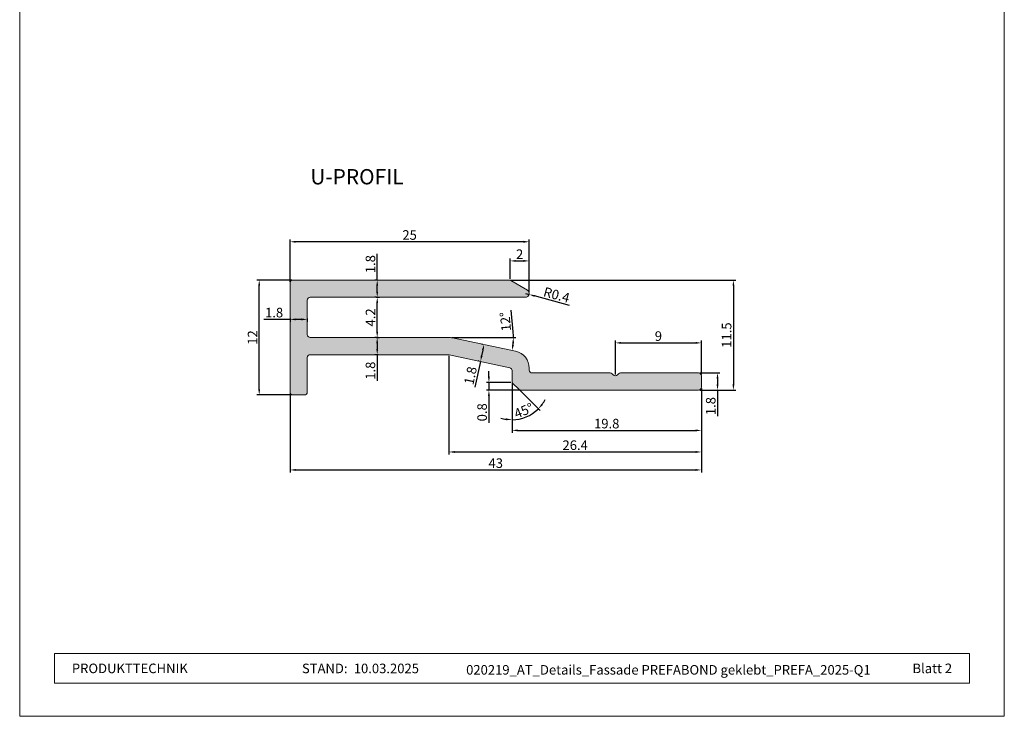
# Model space of a CAD drawing. Units: millimetres. Extents: x -4773 to 5001, y -12118 to -11017.
# Drawn here: x -4129 to -3615, y -12118 to -11754 of the extents above; entities that cross this region are included whole.
import ezdxf

# ---------------------------------------------------------------- set-up
doc = ezdxf.new("R2010")
doc.units = ezdxf.units.MM
doc.layers.get('Defpoints').update_dxf_attribs({"lineweight": 5})
for name, color, linetype, lineweight, true_color in [('01_PREFA-Fassadenprodukt', 7, 'Continuous', 13, 0xe1000f), ('01_PREFA-Fassadenprodukt_schraffur', 7, 'Continuous', 13, 0xff525d), ('08_Bemassung', 7, 'Continuous', 5, 0x505f69), ('10_Blattrahmen', 7, 'Continuous', 20, 0x000000), ('99_Text_3_DE', 7, 'Continuous', 5, 0x505f69)]:
    doc.layers.add(name, color=color, linetype=linetype, lineweight=lineweight, true_color=true_color)
doc.layers.add('99_Text_2_DE', color=7, linetype='Continuous')
doc.styles.add('Arial', font='arial.ttf')
doc.styles.get("Standard").update_dxf_attribs({"font": 'arial.ttf'})
doc.dimstyles.new('A3_STANDARD', dxfattribs={"dimscale": 0, "dimtxt": 3, "dimasz": 3, "dimexe": 1.25, "dimexo": 0.625, "dimgap": 1, "dimtad": 1, "dimdec": 8, "dimdsep": 46, "dimtxsty": 'Standard', "dimcen": 2.5, "dimadec": 8, "dimazin": 2, "dimtfac": 0.8, "dimtdec": 8, "dimtmove": 0, "dimatfit": 3, "dimfxl": 1, "dimtolj": 1, "dimarcsym": 0})

# ---------------------------------------------------------------- blocks, each defined once
blk = doc.blocks.new('5')
at = {"layer": '10_Blattrahmen'}
for points in [[(-3753.86, -9142.94), (-3239.36, -9142.94), (-3239.36, -8415.3), (-3753.86, -8415.3)], [(-3735.61, -9110.21), (-3257.6, -9110.21), (-3257.6, -9125.62), (-3735.61, -9125.62)]]:
    blk.add_lwpolyline(points, close=True, dxfattribs=at)
blk = doc.blocks.new('*D322')
at = {"layer": '08_Bemassung', "color": 0, "lineweight": -2, "ltscale": 0.5, "transparency": 16777216}
for p, q in [((-3986.89, -11890.1), (-4005.11, -11890.1)), ((-4003.86, -11947.1), (-4003.86, -11893.1)), ((-3986.89, -11950.1), (-4005.11, -11950.1))]:
    blk.add_line(p, q, dxfattribs=at)
at = {"layer": '08_Bemassung', "color": 0, "ltscale": 0.5, "transparency": 16777216}
for points in [[(-4004.36, -11893.1), (-4003.36, -11893.1), (-4003.86, -11890.1)], [(-4004.36, -11947.1), (-4003.36, -11947.1), (-4003.86, -11950.1)]]:
    blk.add_solid(points, dxfattribs=at)
at = {"layer": 'Defpoints', "color": 0, "ltscale": 0.5, "transparency": 16777216}
for p in [(-4003.86, -11890.1), (-3986.27, -11890.1), (-3986.27, -11950.1)]:
    blk.add_point(p, dxfattribs=at)
at = {"layer": '08_Bemassung', "color": 0, "ltscale": 0.5, "transparency": 16777216, "insert": (-4007.37, -11920.1), "char_height": 5, "attachment_point": 5, "rotation": 90}
blk.add_mtext('\\A1;12', dxfattribs=at)
blk = doc.blocks.new('*D323')
at = {"layer": '08_Bemassung', "color": 0, "lineweight": -2, "ltscale": 0.5, "transparency": 16777216}
for p, q in [((-3987.77, -11910.64), (-4001.41, -11910.64)), ((-3987.77, -11910.22), (-3987.77, -11911.89)), ((-3981.77, -11910.64), (-3984.77, -11910.64)), ((-3978.77, -11910.22), (-3978.77, -11911.89))]:
    blk.add_line(p, q, dxfattribs=at)
at = {"layer": '08_Bemassung', "color": 0, "ltscale": 0.5, "transparency": 16777216}
for points in [[(-3984.77, -11910.14), (-3984.77, -11911.14), (-3987.77, -11910.64)], [(-3981.77, -11910.14), (-3981.77, -11911.14), (-3978.77, -11910.64)]]:
    blk.add_solid(points, dxfattribs=at)
at = {"layer": 'Defpoints', "color": 0, "ltscale": 0.5, "transparency": 16777216}
for p in [(-3987.77, -11909.6), (-3987.77, -11910.64), (-3978.77, -11909.6)]:
    blk.add_point(p, dxfattribs=at)
at = {"layer": '08_Bemassung', "color": 0, "ltscale": 0.5, "transparency": 16777216, "insert": (-3996.09, -11907.09), "char_height": 5, "attachment_point": 5}
blk.add_mtext('\\A1;1.8', dxfattribs=at)
blk = doc.blocks.new('*D324')
at = {"layer": '08_Bemassung', "color": 0, "lineweight": -2, "ltscale": 0.5, "transparency": 16777216}
for p, q in [((-3987.77, -11949.22), (-3987.77, -11990.52)), ((-3772.77, -11946.72), (-3772.77, -11990.52)), ((-3984.77, -11989.27), (-3775.77, -11989.27))]:
    blk.add_line(p, q, dxfattribs=at)
at = {"layer": '08_Bemassung', "color": 0, "ltscale": 0.5, "transparency": 16777216}
for points in [[(-3984.77, -11988.77), (-3984.77, -11989.77), (-3987.77, -11989.27)], [(-3775.77, -11988.77), (-3775.77, -11989.77), (-3772.77, -11989.27)]]:
    blk.add_solid(points, dxfattribs=at)
at = {"layer": 'Defpoints', "color": 0, "ltscale": 0.5, "transparency": 16777216}
for p in [(-3772.77, -11946.1), (-3987.77, -11948.6), (-3772.77, -11989.27)]:
    blk.add_point(p, dxfattribs=at)
at = {"layer": '08_Bemassung', "color": 0, "ltscale": 0.5, "transparency": 16777216, "insert": (-3880.27, -11985.72), "char_height": 5, "attachment_point": 5}
blk.add_mtext('\\A1;43', dxfattribs=at)
blk = doc.blocks.new('*D325')
at = {"layer": '08_Bemassung', "color": 0, "lineweight": -2, "ltscale": 0.5, "transparency": 16777216}
for p, q in [((-3872.55, -11890.1), (-3754.82, -11890.1)), ((-3756.07, -11893.1), (-3756.07, -11944.6)), ((-3773.64, -11947.6), (-3754.82, -11947.6))]:
    blk.add_line(p, q, dxfattribs=at)
at = {"layer": '08_Bemassung', "color": 0, "ltscale": 0.5, "transparency": 16777216}
for points in [[(-3756.57, -11893.1), (-3755.57, -11893.1), (-3756.07, -11890.1)], [(-3756.57, -11944.6), (-3755.57, -11944.6), (-3756.07, -11947.6)]]:
    blk.add_solid(points, dxfattribs=at)
at = {"layer": 'Defpoints', "color": 0, "ltscale": 0.5, "transparency": 16777216}
for p in [(-3873.17, -11890.1), (-3774.27, -11947.6), (-3756.07, -11947.6)]:
    blk.add_point(p, dxfattribs=at)
at = {"layer": '08_Bemassung', "color": 0, "ltscale": 0.5, "transparency": 16777216, "insert": (-3759.63, -11918.85), "char_height": 5, "attachment_point": 5, "rotation": 90}
blk.add_mtext('\\A1;11.5', dxfattribs=at)
blk = doc.blocks.new('*D326')
at = {"layer": '08_Bemassung', "color": 0, "lineweight": -2, "ltscale": 0.5, "transparency": 16777216}
for p, q in [((-3904.77, -11929.72), (-3904.77, -11981.13)), ((-3772.77, -11946.72), (-3772.77, -11981.13)), ((-3901.77, -11979.88), (-3775.77, -11979.88))]:
    blk.add_line(p, q, dxfattribs=at)
at = {"layer": '08_Bemassung', "color": 0, "ltscale": 0.5, "transparency": 16777216}
for points in [[(-3901.77, -11979.38), (-3901.77, -11980.38), (-3904.77, -11979.88)], [(-3775.77, -11979.38), (-3775.77, -11980.38), (-3772.77, -11979.88)]]:
    blk.add_solid(points, dxfattribs=at)
at = {"layer": 'Defpoints', "color": 0, "ltscale": 0.5, "transparency": 16777216}
for p in [(-3904.77, -11929.1), (-3772.77, -11946.1), (-3772.77, -11979.88)]:
    blk.add_point(p, dxfattribs=at)
at = {"layer": '08_Bemassung', "color": 0, "ltscale": 0.5, "transparency": 16777216, "insert": (-3838.77, -11976.33), "char_height": 5, "attachment_point": 5}
blk.add_mtext('\\A1;26.4', dxfattribs=at)
blk = doc.blocks.new('*D327')
at = {"layer": '08_Bemassung', "color": 0, "lineweight": -2, "ltscale": 0.5, "transparency": 16777216}
for p, q in [((-3941.74, -11920.1), (-3943.45, -11920.1)), ((-3942.2, -11923.1), (-3942.2, -11926.1)), ((-3941.74, -11929.1), (-3943.45, -11929.1)), ((-3942.2, -11929.1), (-3942.2, -11942.74))]:
    blk.add_line(p, q, dxfattribs=at)
at = {"layer": '08_Bemassung', "color": 0, "ltscale": 0.5, "transparency": 16777216}
for points in [[(-3942.7, -11923.1), (-3941.7, -11923.1), (-3942.2, -11920.1)], [(-3942.7, -11926.1), (-3941.7, -11926.1), (-3942.2, -11929.1)]]:
    blk.add_solid(points, dxfattribs=at)
at = {"layer": 'Defpoints', "color": 0, "ltscale": 0.5, "transparency": 16777216}
for p in [(-3941.11, -11920.1), (-3942.2, -11929.1), (-3941.11, -11929.1)]:
    blk.add_point(p, dxfattribs=at)
at = {"layer": '08_Bemassung', "color": 0, "ltscale": 0.5, "transparency": 16777216, "insert": (-3945.75, -11937.42), "char_height": 5, "attachment_point": 5, "rotation": 90}
blk.add_mtext('\\A1;1.8', dxfattribs=at)
blk = doc.blocks.new('*D328')
at = {"layer": '08_Bemassung', "color": 0, "lineweight": -2, "ltscale": 0.5, "transparency": 16777216}
for p, q in [((-3987.77, -11890.97), (-3987.77, -11868.85)), ((-3862.77, -11896.47), (-3862.77, -11868.85)), ((-3865.77, -11870.1), (-3984.77, -11870.1))]:
    blk.add_line(p, q, dxfattribs=at)
at = {"layer": '08_Bemassung', "color": 0, "ltscale": 0.5, "transparency": 16777216}
for points in [[(-3984.77, -11869.6), (-3984.77, -11870.6), (-3987.77, -11870.1)], [(-3865.77, -11869.6), (-3865.77, -11870.6), (-3862.77, -11870.1)]]:
    blk.add_solid(points, dxfattribs=at)
at = {"layer": 'Defpoints', "color": 0, "ltscale": 0.5, "transparency": 16777216}
for p in [(-3987.77, -11870.1), (-3987.77, -11891.6), (-3862.77, -11897.1)]:
    blk.add_point(p, dxfattribs=at)
at = {"layer": '08_Bemassung', "color": 0, "ltscale": 0.5, "transparency": 16777216, "insert": (-3925.27, -11866.55), "char_height": 5, "attachment_point": 5}
blk.add_mtext('\\A1;25', dxfattribs=at)
blk = doc.blocks.new('*D329')
at = {"layer": '08_Bemassung', "color": 0, "lineweight": -2, "ltscale": 0.5, "transparency": 16777216}
for p, q in [((-3872.77, -11889.47), (-3872.77, -11878.85)), ((-3862.77, -11896.47), (-3862.77, -11878.85)), ((-3869.77, -11880.1), (-3865.77, -11880.1))]:
    blk.add_line(p, q, dxfattribs=at)
at = {"layer": '08_Bemassung', "color": 0, "ltscale": 0.5, "transparency": 16777216}
for points in [[(-3869.77, -11879.6), (-3869.77, -11880.6), (-3872.77, -11880.1)], [(-3865.77, -11879.6), (-3865.77, -11880.6), (-3862.77, -11880.1)]]:
    blk.add_solid(points, dxfattribs=at)
at = {"layer": 'Defpoints', "color": 0, "ltscale": 0.5, "transparency": 16777216}
for p in [(-3862.77, -11880.1), (-3872.77, -11890.1), (-3862.77, -11897.1)]:
    blk.add_point(p, dxfattribs=at)
at = {"layer": '08_Bemassung', "color": 0, "ltscale": 0.5, "transparency": 16777216, "insert": (-3867.77, -11876.59), "char_height": 5, "attachment_point": 5}
blk.add_mtext('\\A1;2', dxfattribs=at)
blk = doc.blocks.new('*D330')
at = {"layer": '08_Bemassung', "color": 0, "lineweight": -2, "ltscale": 0.5, "transparency": 16777216}
for p, q in [((-3864.77, -11897.1), (-3862.84, -11897.62)), ((-3841.74, -11903.36), (-3859.94, -11898.41))]:
    blk.add_line(p, q, dxfattribs=at)
at = {"layer": '08_Bemassung', "color": 0, "ltscale": 0.5, "transparency": 16777216}
blk.add_solid([(-3859.81, -11897.93), (-3860.07, -11898.89), (-3862.84, -11897.62)], dxfattribs=at)
at = {"layer": 'Defpoints', "color": 0, "ltscale": 0.5, "transparency": 16777216}
for p in [(-3864.77, -11897.1), (-3862.84, -11897.62)]:
    blk.add_point(p, dxfattribs=at)
at = {"layer": '08_Bemassung', "color": 0, "ltscale": 0.5, "transparency": 16777216, "insert": (-3848.46, -11897.85), "char_height": 5, "attachment_point": 5, "rotation": 344.781}
blk.add_mtext('\\A1;R0.4', dxfattribs=at)
blk = doc.blocks.new('*D331')
at = {"layer": '08_Bemassung', "color": 0, "lineweight": -2, "ltscale": 0.5, "transparency": 16777216}
for p, q in [((-3942.83, -11899.1), (-3940.95, -11899.1)), ((-3942.2, -11917.1), (-3942.2, -11902.1)), ((-3942.83, -11920.1), (-3940.95, -11920.1))]:
    blk.add_line(p, q, dxfattribs=at)
at = {"layer": '08_Bemassung', "color": 0, "ltscale": 0.5, "transparency": 16777216}
for points in [[(-3942.7, -11902.1), (-3941.7, -11902.1), (-3942.2, -11899.1)], [(-3942.7, -11917.1), (-3941.7, -11917.1), (-3942.2, -11920.1)]]:
    blk.add_solid(points, dxfattribs=at)
at = {"layer": 'Defpoints', "color": 0, "ltscale": 0.5, "transparency": 16777216}
for p in [(-3943.45, -11899.1), (-3942.2, -11899.1), (-3943.45, -11920.1)]:
    blk.add_point(p, dxfattribs=at)
at = {"layer": '08_Bemassung', "color": 0, "ltscale": 0.5, "transparency": 16777216, "insert": (-3945.71, -11909.6), "char_height": 5, "attachment_point": 5, "rotation": 90}
blk.add_mtext('\\A1;4.2', dxfattribs=at)
blk = doc.blocks.new('*D332')
at = {"layer": '08_Bemassung', "color": 0, "lineweight": -2, "ltscale": 0.5, "transparency": 16777216}
for p, q in [((-3942.2, -11890.1), (-3942.2, -11876.46)), ((-3942.51, -11890.1), (-3943.45, -11890.1)), ((-3942.2, -11896.1), (-3942.2, -11893.1)), ((-3942.51, -11899.1), (-3943.45, -11899.1))]:
    blk.add_line(p, q, dxfattribs=at)
at = {"layer": '08_Bemassung', "color": 0, "ltscale": 0.5, "transparency": 16777216}
for points in [[(-3942.7, -11893.1), (-3941.7, -11893.1), (-3942.2, -11890.1)], [(-3942.7, -11896.1), (-3941.7, -11896.1), (-3942.2, -11899.1)]]:
    blk.add_solid(points, dxfattribs=at)
at = {"layer": 'Defpoints', "color": 0, "ltscale": 0.5, "transparency": 16777216}
for p in [(-3942.2, -11890.1), (-3941.89, -11890.1), (-3941.89, -11899.1)]:
    blk.add_point(p, dxfattribs=at)
at = {"layer": '08_Bemassung', "color": 0, "ltscale": 0.5, "transparency": 16777216, "insert": (-3945.75, -11881.78), "char_height": 5, "attachment_point": 5, "rotation": 90}
blk.add_mtext('\\A1;1.8', dxfattribs=at)
blk = doc.blocks.new('*D333')
at = {"layer": '08_Bemassung', "color": 0, "lineweight": -2, "ltscale": 0.5, "transparency": 16777216}
for p, q in [((-3871.18, -11917.1), (-3872.22, -11905.81)), ((-3903.2, -11920.1), (-3869.8, -11920.1))]:
    blk.add_line(p, q, dxfattribs=at)
for start, end in [(0, 5.2462), (353.2462, 354.7538)]:
    blk.add_arc((-3903.82, -11920.1), 32.78, start, end, dxfattribs=at)
at = {"layer": '08_Bemassung', "color": 0, "ltscale": 0.5, "transparency": 16777216}
for points in [[(-3871.68, -11923.07), (-3870.68, -11923.12), (-3871.05, -11920.1)], [(-3870.78, -11924.03), (-3871.77, -11923.87), (-3871.76, -11926.91)]]:
    blk.add_solid(points, dxfattribs=at)
at = {"layer": 'Defpoints', "color": 0, "ltscale": 0.5, "transparency": 16777216}
for p in [(-3977.27, -11920.1), (-3904.77, -11920.1), (-3902.9, -11920.3), (-3871.36, -11924.66), (-3869.9, -11927.31)]:
    blk.add_point(p, dxfattribs=at)
at = {"layer": '08_Bemassung', "color": 0, "ltscale": 0.5, "transparency": 16777216, "insert": (-3875.2, -11911.78), "char_height": 5, "attachment_point": 5, "rotation": 95.2462}
blk.add_mtext('\\A1;12°', dxfattribs=at)
blk = doc.blocks.new('*D334')
at = {"layer": '08_Bemassung', "color": 0, "lineweight": -2, "ltscale": 0.5, "transparency": 16777216}
for p, q in [((-3887.01, -11923.67), (-3887.62, -11923.54)), ((-3887.02, -11926.74), (-3887.65, -11929.67)), ((-3888.27, -11932.61), (-3891.11, -11945.95)), ((-3888.88, -11932.48), (-3889.49, -11932.35))]:
    blk.add_line(p, q, dxfattribs=at)
at = {"layer": '08_Bemassung', "color": 0, "ltscale": 0.5, "transparency": 16777216}
for points in [[(-3887.51, -11926.63), (-3886.53, -11926.84), (-3886.4, -11923.8)], [(-3888.13, -11929.57), (-3887.16, -11929.78), (-3888.27, -11932.61)]]:
    blk.add_solid(points, dxfattribs=at)
at = {"layer": 'Defpoints', "color": 0, "ltscale": 0.5, "transparency": 16777216}
for p in [(-3886.4, -11923.8), (-3888.27, -11932.61), (-3888.27, -11932.61)]:
    blk.add_point(p, dxfattribs=at)
at = {"layer": '08_Bemassung', "color": 0, "ltscale": 0.5, "transparency": 16777216, "insert": (-3893.47, -11940.01), "char_height": 5, "attachment_point": 5, "rotation": 78}
blk.add_mtext('\\A1;1.8', dxfattribs=at)
blk = doc.blocks.new('*D335')
at = {"layer": '08_Bemassung', "color": 0, "lineweight": -2, "ltscale": 0.5, "transparency": 16777216}
for p, q in [((-3773.64, -11938.6), (-3763.12, -11938.6)), ((-3764.37, -11941.6), (-3764.37, -11944.6)), ((-3773.64, -11947.6), (-3763.12, -11947.6)), ((-3764.37, -11947.6), (-3764.37, -11961.24))]:
    blk.add_line(p, q, dxfattribs=at)
at = {"layer": '08_Bemassung', "color": 0, "ltscale": 0.5, "transparency": 16777216}
for points in [[(-3764.87, -11941.6), (-3763.87, -11941.6), (-3764.37, -11938.6)], [(-3764.87, -11944.6), (-3763.87, -11944.6), (-3764.37, -11947.6)]]:
    blk.add_solid(points, dxfattribs=at)
at = {"layer": 'Defpoints', "color": 0, "ltscale": 0.5, "transparency": 16777216}
for p in [(-3774.27, -11938.6), (-3774.27, -11947.6), (-3764.37, -11947.6)]:
    blk.add_point(p, dxfattribs=at)
at = {"layer": '08_Bemassung', "color": 0, "ltscale": 0.5, "transparency": 16777216, "insert": (-3767.93, -11955.92), "char_height": 5, "attachment_point": 5, "rotation": 90}
blk.add_mtext('\\A1;1.8', dxfattribs=at)
blk = doc.blocks.new('*D336')
at = {"layer": '08_Bemassung', "color": 0, "lineweight": -2, "ltscale": 0.5, "transparency": 16777216}
for p, q in [((-3871.77, -11943.6), (-3871.77, -11969.87)), ((-3772.77, -11946.72), (-3772.77, -11969.87)), ((-3868.77, -11968.62), (-3775.77, -11968.62))]:
    blk.add_line(p, q, dxfattribs=at)
at = {"layer": '08_Bemassung', "color": 0, "ltscale": 0.5, "transparency": 16777216}
for points in [[(-3868.77, -11968.12), (-3868.77, -11969.12), (-3871.77, -11968.62)], [(-3775.77, -11968.12), (-3775.77, -11969.12), (-3772.77, -11968.62)]]:
    blk.add_solid(points, dxfattribs=at)
at = {"layer": 'Defpoints', "color": 0, "ltscale": 0.5, "transparency": 16777216}
for p in [(-3871.77, -11942.98), (-3772.77, -11946.1), (-3772.77, -11968.62)]:
    blk.add_point(p, dxfattribs=at)
at = {"layer": '08_Bemassung', "color": 0, "ltscale": 0.5, "transparency": 16777216, "insert": (-3822.27, -11965.07), "char_height": 5, "attachment_point": 5}
blk.add_mtext('\\A1;19.8', dxfattribs=at)
blk = doc.blocks.new('*D337')
at = {"layer": '08_Bemassung', "color": 0, "lineweight": -2, "ltscale": 0.5, "transparency": 16777216}
for p, q in [((-3883.84, -11940.6), (-3883.84, -11937.6)), ((-3872.39, -11943.6), (-3885.09, -11943.6)), ((-3883.84, -11943.6), (-3883.84, -11947.6)), ((-3867.77, -11947.6), (-3885.09, -11947.6)), ((-3883.84, -11950.6), (-3883.84, -11964.71))]:
    blk.add_line(p, q, dxfattribs=at)
at = {"layer": '08_Bemassung', "color": 0, "ltscale": 0.5, "transparency": 16777216}
for points in [[(-3884.34, -11940.6), (-3883.34, -11940.6), (-3883.84, -11943.6)], [(-3884.34, -11950.6), (-3883.34, -11950.6), (-3883.84, -11947.6)]]:
    blk.add_solid(points, dxfattribs=at)
at = {"layer": 'Defpoints', "color": 0, "ltscale": 0.5, "transparency": 16777216}
for p in [(-3883.84, -11943.6), (-3871.77, -11943.6), (-3867.15, -11947.6)]:
    blk.add_point(p, dxfattribs=at)
at = {"layer": '08_Bemassung', "color": 0, "ltscale": 0.5, "transparency": 16777216, "insert": (-3887.39, -11959.16), "char_height": 5, "attachment_point": 5, "rotation": 90}
blk.add_mtext('\\A1;0.8', dxfattribs=at)
blk = doc.blocks.new('*D338')
at = {"layer": '08_Bemassung', "color": 0, "lineweight": -2, "ltscale": 0.5, "transparency": 16777216}
for p, q in [((-3871.77, -11944.22), (-3871.77, -11964.31)), ((-3867.76, -11947.6), (-3857.12, -11958.25))]:
    blk.add_line(p, q, dxfattribs=at)
for start, end in [(323.8403, 332.6807), (270, 315), (252.3193, 261.1597)]:
    blk.add_arc((-3871.77, -11943.6), 19.46, start, end, dxfattribs=at)
at = {"layer": '08_Bemassung', "color": 0, "ltscale": 0.5, "transparency": 16777216}
for points in [[(-3855.67, -11955.41), (-3856.43, -11954.76), (-3858.01, -11957.36)], [(-3874.72, -11962.33), (-3874.8, -11963.33), (-3871.77, -11963.06)]]:
    blk.add_solid(points, dxfattribs=at)
at = {"layer": 'Defpoints', "color": 0, "ltscale": 0.5, "transparency": 16777216}
for p in [(-3871.77, -11937.33), (-3871.77, -11942.98), (-3871.33, -11944.04), (-3868.21, -11947.16), (-3866.73, -11962.4)]:
    blk.add_point(p, dxfattribs=at)
at = {"layer": '08_Bemassung', "color": 0, "ltscale": 0.5, "transparency": 16777216, "insert": (-3865.67, -11958.31), "char_height": 5, "attachment_point": 5, "rotation": 22.5}
blk.add_mtext('\\A1;45°', dxfattribs=at)
blk = doc.blocks.new('*D339')
at = {"layer": '08_Bemassung', "color": 0, "lineweight": -2, "ltscale": 0.5, "transparency": 16777216}
for p, q in [((-3817.77, -11939.47), (-3817.77, -11921.66)), ((-3814.77, -11922.91), (-3775.77, -11922.91)), ((-3772.77, -11939.47), (-3772.77, -11921.66))]:
    blk.add_line(p, q, dxfattribs=at)
at = {"layer": '08_Bemassung', "color": 0, "ltscale": 0.5, "transparency": 16777216}
for points in [[(-3814.77, -11922.41), (-3814.77, -11923.41), (-3817.77, -11922.91)], [(-3775.77, -11922.41), (-3775.77, -11923.41), (-3772.77, -11922.91)]]:
    blk.add_solid(points, dxfattribs=at)
at = {"layer": 'Defpoints', "color": 0, "ltscale": 0.5, "transparency": 16777216}
for p in [(-3772.77, -11922.91), (-3817.77, -11940.1), (-3772.77, -11940.1)]:
    blk.add_point(p, dxfattribs=at)
at = {"layer": '08_Bemassung', "color": 0, "ltscale": 0.5, "transparency": 16777216, "insert": (-3795.27, -11919.36), "char_height": 5, "attachment_point": 5}
blk.add_mtext('\\A1;9', dxfattribs=at)

msp = doc.modelspace()

# ---------------------------------------------------------------- hatches: boundary and pattern name
at = {"layer": '01_PREFA-Fassadenprodukt_schraffur'}
h = msp.add_hatch(color=256, dxfattribs=at)
h.dxf.hatch_style = 1
h.paths.add_polyline_path([(-3772.76733073, -11940.09888548, 0.4142135624), (-3774.26733073, -11938.59888548), (-3815.02469004, -11938.59888548, 0.1989123674), (-3816.08535022, -11939.03822531), (-3816.70667056, -11939.65954565, -0.4142135624), (-3818.8279909, -11939.65954565), (-3819.44931125, -11939.03822531, 0.1989123674), (-3820.50997142, -11938.59888548), (-3861.26733073, -11938.59888548, -0.4142135624), (-3862.76733073, -11937.09888548), (-3862.76733073, -11936.11325202, 0.3541185725), (-3869.89612551, -11927.30992361), (-3902.89612551, -11920.29555707, 0.0524077793), (-3904.76733073, -11920.09888548), (-3977.26733073, -11920.09888548, -0.4142135624), (-3978.76733073, -11918.59888548), (-3978.76733073, -11900.59888548, -0.4142135624), (-3977.26733073, -11899.09888548), (-3864.76733073, -11899.09888548, 0.764962791), (-3863.75702727, -11895.37282438), (-3872.41632089, -11890.30433966, 0.1331683649), (-3873.17404848, -11890.09888548), (-3986.26733073, -11890.09888548, 0.4142135624), (-3987.76733073, -11891.59888548), (-3987.76733073, -11948.59888548, 0.4142135624), (-3986.26733073, -11950.09888548), (-3980.26733073, -11950.09888548, 0.4142135624), (-3978.76733073, -11948.59888548), (-3978.76733073, -11930.59888548, -0.4142135624), (-3977.26733073, -11929.09888548), (-3904.92498708, -11929.09888548, -0.0524077793), (-3904.61311955, -11929.13166408), (-3872.9554632, -11935.86070667, -0.3541185725), (-3871.76733073, -11937.32792807), (-3871.76733073, -11942.97756514, 0.1989123674), (-3871.3279909, -11944.03822531), (-3868.20667056, -11947.15954565, 0.1989123674), (-3867.14601039, -11947.59888548), (-3774.26733073, -11947.59888548, 0.4142135624), (-3772.76733073, -11946.09888548)])

# ---------------------------------------------------------------- linework, layer by layer
at = {"layer": '01_PREFA-Fassadenprodukt'}
msp.add_lwpolyline([(-3774.26733073, -11947.59888548), (-3867.14601039, -11947.59888548, -0.1989123674), (-3868.20667056, -11947.15954565), (-3871.3279909, -11944.03822531, -0.1989123674), (-3871.76733073, -11942.97756514), (-3871.76733073, -11937.32792807, 0.3541185725), (-3872.9554632, -11935.86070667), (-3904.61311955, -11929.13166408, 0.0524077793), (-3904.92498708, -11929.09888548), (-3977.26733073, -11929.09888548, 0.4142135624), (-3978.76733073, -11930.59888548), (-3978.76733073, -11948.59888548, -0.4142135624), (-3980.26733073, -11950.09888548), (-3986.26733073, -11950.09888548, -0.4142135624), (-3987.76733073, -11948.59888548), (-3987.76733073, -11891.59888548, -0.4142135624), (-3986.26733073, -11890.09888548), (-3873.17404848, -11890.09888548, -0.1331683649), (-3872.41632089, -11890.30433966), (-3863.75702727, -11895.37282438, -0.764962791), (-3864.76733073, -11899.09888548), (-3977.26733073, -11899.09888548, 0.4142135624), (-3978.76733073, -11900.59888548), (-3978.76733073, -11918.59888548, 0.4142135624), (-3977.26733073, -11920.09888548), (-3904.76733073, -11920.09888548, -0.0524077793), (-3902.89612551, -11920.29555707), (-3869.89612551, -11927.30992361, -0.3541185725), (-3862.76733073, -11936.11325202), (-3862.76733073, -11937.09888548, 0.4142135624), (-3861.26733073, -11938.59888548), (-3820.50997142, -11938.59888548, -0.1989123674), (-3819.44931125, -11939.03822531), (-3818.8279909, -11939.65954565, 0.4142135624), (-3816.70667056, -11939.65954565), (-3816.08535022, -11939.03822531, -0.1989123674), (-3815.02469004, -11938.59888548), (-3774.26733073, -11938.59888548, -0.4142135624), (-3772.76733073, -11940.09888548), (-3772.76733073, -11946.09888548, -0.4142135624)], format="xyb", close=True, dxfattribs=at)

# ---------------------------------------------------------------- block references
msp.add_blockref('5', (-375.16475242, -2974.99408201))

# ---------------------------------------------------------------- texts
at = {"layer": '99_Text_2_DE', "color": 0, "char_height": 5, "style": 'Arial'}
for s, width, insert, attachment_point in [('PRODUKTTECHNIK', 93.2039588143, (-4101.76257063, -12092.91056302), 4), ('STAND:', 93.2039588143, (-3957.71443846, -12092.93399022), 6), ('10.03.2025', 42.0127132086, (-3954.45081594, -12092.93399022), 4), ('Blatt 2', 161.7481048381, (-3641.78156953, -12092.91056302), 6), ('020219_AT_Details_Fassade PREFABOND geklebt_PREFA_2025-Q1', 261.7668347588, (-3790.05339423, -12093.67076004), 5)]:
    msp.add_mtext_dynamic_manual_height_columns(s, width=width, gutter_width=8.75, heights=[0], dxfattribs=dict(at, insert=insert, attachment_point=attachment_point))
at = {"layer": '99_Text_3_DE', "ltscale": 0.5, "insert": (-3928.41264997, -11832.13570269), "char_height": 8, "attachment_point": 3, "style": 'Arial'}
msp.add_mtext_dynamic_manual_height_columns('U-PROFIL', width=277.5023044961, gutter_width=195.11537659, heights=[0], dxfattribs=at)

# ---------------------------------------------------------------- dimensions: what is measured, and where the dimension line sits
at = {"layer": '08_Bemassung', "ltscale": 0.5}
for base, p1, p2, picture, middle in [((-3987.7673307313, -11870.0988854815), (-3862.7673307313, -11897.0988854815), (-3987.7673307313, -11891.5988854815), '*D328', (-3925.2673307313, -11866.5460205429)), ((-3862.76733073, -11880.09888548), (-3872.76733073, -11890.09888548), (-3862.76733073, -11897.09888548), '*D329', (-3867.76733073, -11876.58865356)), ((-3987.76733073, -11910.64109334), (-3978.76733073, -11909.59888548), (-3987.76733073, -11909.59888548), '*D323', (-3996.08861313, -11907.0882284)), ((-3772.7673307313, -11922.9109178581), (-3817.7673307313, -11940.0988854815), (-3772.7673307313, -11940.0988854815), '*D339', (-3795.2673307313, -11919.3580529195)), ((-3772.7673307313, -11979.8832021128), (-3904.7673307313, -11929.0988854815), (-3772.7673307313, -11946.0988854815), '*D326', (-3838.7673307313, -11976.3303371742)), ((-3772.7673307313, -11989.2743247526), (-3987.7673307313, -11948.5988854815), (-3772.7673307313, -11946.0988854815), '*D324', (-3880.2673307313, -11985.7197544934)), ((-3772.7673307313, -11968.624105117), (-3871.7673307313, -11942.9775651379), (-3772.7673307313, -11946.0988854815), '*D336', (-3822.2673307313, -11965.0712401784))]:
    dim = msp.add_linear_dim(base=base, p1=p1, p2=p2, dimstyle='A3_STANDARD', override={"dimscale": 1, "dimtxt": 5, "dimlfac": 0.2}, dxfattribs=at)
    dim.commit()
    dim.dimension.update_dxf_attribs({"geometry": picture, "text_midpoint": middle})
for base, p1, p2, picture, middle in [((-3942.20076041, -11890.09888548), (-3941.88826041, -11899.09888548), (-3941.88826041, -11890.09888548), '*D332', (-3945.75362535, -11881.77760308)), ((-4003.8642869942, -11890.0988854815), (-3986.2673307313, -11950.0988854815), (-3986.2673307313, -11890.0988854815), '*D322', (-4007.3745189178, -11920.0988854815)), ((-3756.0734004663, -11947.5988854815), (-3873.1740484827, -11890.0988854815), (-3774.2673307313, -11947.5988854815), '*D325', (-3759.6262654049, -11918.8488854815)), ((-3942.20076041, -11899.09888548), (-3943.45076041, -11920.09888548), (-3943.45076041, -11899.09888548), '*D331', (-3945.71099233, -11909.59888548)), ((-3764.37323798, -11947.59888548), (-3774.26733073, -11938.59888548), (-3774.26733073, -11947.59888548), '*D335', (-3767.92610292, -11955.92016788))]:
    dim = msp.add_linear_dim(base=base, p1=p1, p2=p2, angle=90, dimstyle='A3_STANDARD', override={"dimscale": 1, "dimtxt": 5, "dimlfac": 0.2}, dxfattribs=at)
    dim.commit()
    dim.dimension.update_dxf_attribs({"geometry": picture, "text_midpoint": middle})
dim = msp.add_radius_dim(center=(-3864.76733073, -11897.09888548), mpoint=(-3862.83747178, -11897.62390397), dimstyle='A3_STANDARD', override={"dimscale": 1, "dimtxt": 5, "dimlfac": 0.2}, dxfattribs=at)
dim.commit()
dim.dimension.update_dxf_attribs({"geometry": '*D330', "text_midpoint": (-3848.45964515, -11897.85339998)})
for base, line1, line2, override, picture, middle in [((-3871.3649848653, -11924.6603361179), ((-3902.8961255139, -11920.2955570749), (-3869.8961255139, -11927.30992361)), ((-3977.2673307313, -11920.0988854815), (-3904.7673307313, -11920.0988854815)), {"dimscale": 1, "dimtxt": 5, "dimtad": 1, "dimjust": 1, "dimlfac": 0.2}, '*D333', (-3875.1972099888, -11911.7775719905)), ((-3866.7299858551, -11962.3985124946), ((-3868.2066705595, -11947.1595456533), (-3871.327990903, -11944.0382253097)), ((-3871.7673307313, -11942.9775651379), (-3871.7673307313, -11937.3279280664)), {"dimscale": 1, "dimtxt": 5, "dimlfac": 0.2}, '*D338', (-3865.6749442714, -11958.3072075))]:
    dim = msp.add_angular_dim_2l(base=base, line1=line1, line2=line2, dimstyle='A3_STANDARD', override=override, dxfattribs=at)
    dim.commit()
    dim.dimension.update_dxf_attribs({"geometry": picture, "text_midpoint": middle})
for p1, p2, distance, picture, middle in [((-3941.11398742, -11920.09888548), (-3941.11398742, -11929.09888548), -1.08677299, '*D327', (-3945.75362535, -11937.42016788)), ((-3886.39612551, -11923.80274034), (-3888.26733073, -11932.60606875), -0.00174763, '*D334', (-3893.47435838, -11940.00646565))]:
    dim = msp.add_aligned_dim(p1=p1, p2=p2, distance=distance, dimstyle='A3_STANDARD', override={"dimscale": 1, "dimtxt": 5, "dimlfac": 0.2}, dxfattribs=at)
    dim.commit()
    dim.dimension.update_dxf_attribs({"geometry": picture, "text_midpoint": middle})
dim = msp.add_linear_dim(base=(-3883.83865973, -11943.59888548), p1=(-3867.14601039, -11947.59888548), p2=(-3871.76733073, -11943.59888548), angle=90, dimstyle='A3_STANDARD', override={"dimscale": 1, "dimtxt": 5, "dimlfac": 0.2}, dxfattribs=at)
dim.commit()
dim.dimension.update_dxf_attribs({"geometry": '*D337', "text_midpoint": (-3883.83865973, -11959.15550213), "dimtype": 160})

doc.saveas('drawing.dxf')
